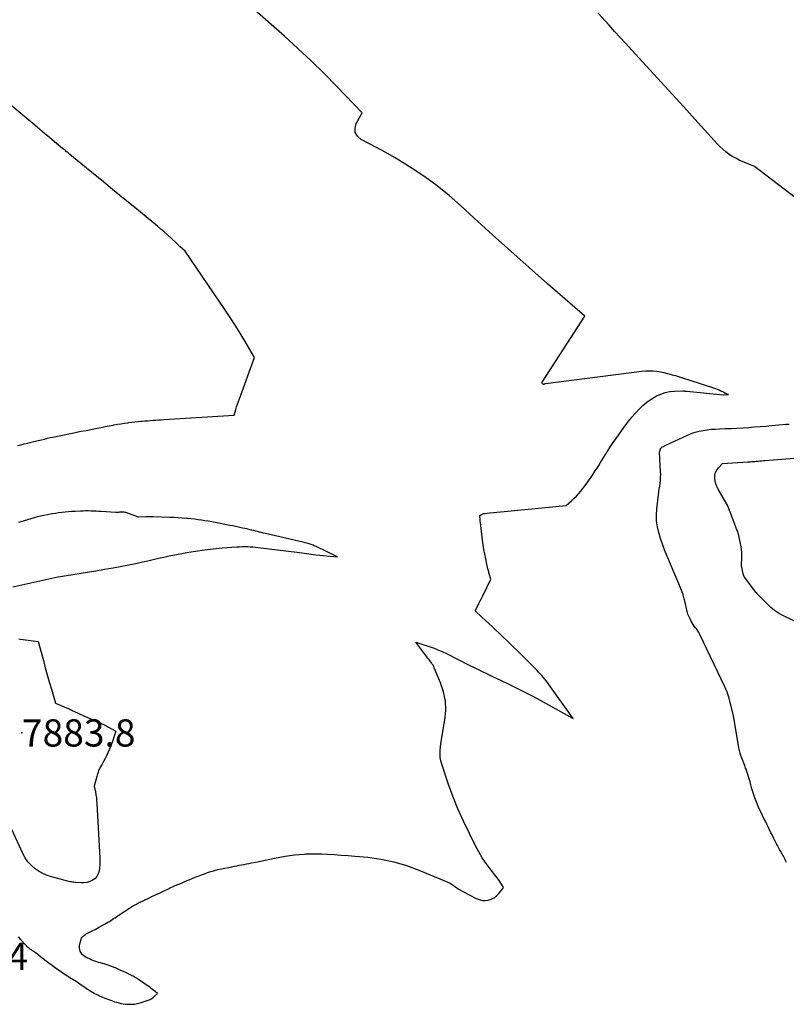
# Model space of a CAD drawing. Units: inches. Extents: x 2625561 to 2628136, y 1499069 to 1501670.
# Drawn here: x 2626233 to 2626395, y 1500054 to 1500262 of the extents above; entities that cross this region are included whole.
import ezdxf

# ---------------------------------------------------------------- set-up
doc = ezdxf.new("R2010")
doc.units = ezdxf.units.IN
doc.header["$MEASUREMENT"] = 0
for name, color, linetype in [('Tile_2737_07_NW_contour_2ft', 95, 'Continuous'), ('Tile_2737_07_NW_spot_anno', 110, 'Continuous'), ('Tile_2737_07_NW_spot_elev', 151, 'Continuous')]:
    doc.layers.add(name, color=color, linetype=linetype)
doc.styles.add('Arial', font='arial.ttf')

msp = doc.modelspace()

# ---------------------------------------------------------------- linework, layer by layer
at = {"layer": 'Tile_2737_07_NW_contour_2ft'}
for points in [[(2626232.74, 1500068.65, 7882), (2626233.24, 1500068.1, 7882), (2626234.34, 1500066.93, 7882), (2626234.53, 1500066.74, 7882), (2626234.72, 1500066.56, 7882), (2626234.92, 1500066.4, 7882), (2626235.13, 1500066.24, 7882), (2626235.34, 1500066.09, 7882), (2626235.56, 1500065.94, 7882), (2626235.77, 1500065.79, 7882), (2626235.99, 1500065.65, 7882), (2626236.09, 1500065.59, 7882), (2626236.35, 1500065.41, 7882), (2626236.61, 1500065.23, 7882), (2626236.87, 1500065.04, 7882), (2626237.12, 1500064.84, 7882), (2626238.67, 1500063.62, 7882), (2626238.93, 1500063.41, 7882), (2626239.2, 1500063.21, 7882), (2626239.46, 1500063, 7882), (2626239.73, 1500062.8, 7882), (2626240, 1500062.61, 7882), (2626240.27, 1500062.41, 7882), (2626240.54, 1500062.21, 7882), (2626240.81, 1500062.02, 7882), (2626242.17, 1500061.06, 7882), (2626242.47, 1500060.86, 7882), (2626242.77, 1500060.66, 7882), (2626243.07, 1500060.47, 7882), (2626243.37, 1500060.27, 7882), (2626243.68, 1500060.08, 7882), (2626243.98, 1500059.9, 7882), (2626244.28, 1500059.72, 7882), (2626244.58, 1500059.53, 7882), (2626244.88, 1500059.35, 7882), (2626245.18, 1500059.16, 7882), (2626245.47, 1500058.96, 7882), (2626245.76, 1500058.76, 7882), (2626247.07, 1500057.84, 7882), (2626247.37, 1500057.64, 7882), (2626247.66, 1500057.45, 7882), (2626247.96, 1500057.26, 7882), (2626248.27, 1500057.08, 7882), (2626248.58, 1500056.9, 7882), (2626248.89, 1500056.73, 7882), (2626249.2, 1500056.57, 7882), (2626249.52, 1500056.42, 7882), (2626249.56, 1500056.4, 7882), (2626249.9, 1500056.24, 7882), (2626250.24, 1500056.09, 7882), (2626250.58, 1500055.95, 7882), (2626250.93, 1500055.81, 7882), (2626252.24, 1500055.29, 7882), (2626252.67, 1500055.12, 7882), (2626253.1, 1500054.97, 7882), (2626253.54, 1500054.84, 7882), (2626253.99, 1500054.71, 7882), (2626254.43, 1500054.6, 7882), (2626254.89, 1500054.52, 7882), (2626255.34, 1500054.47, 7882), (2626255.8, 1500054.43, 7882), (2626256.1, 1500054.42, 7882), (2626256.71, 1500054.43, 7882), (2626257.31, 1500054.48, 7882), (2626257.91, 1500054.59, 7882), (2626258.49, 1500054.74, 7882), (2626260, 1500055.21, 7882), (2626260.21, 1500055.29, 7882), (2626260.41, 1500055.37, 7882), (2626260.61, 1500055.46, 7882), (2626260.8, 1500055.56, 7882), (2626260.98, 1500055.68, 7882), (2626261.16, 1500055.8, 7882), (2626261.33, 1500055.94, 7882), (2626261.5, 1500056.08, 7882), (2626262.18, 1500056.72, 7882), (2626261.66, 1500057.15, 7882), (2626261.4, 1500057.36, 7882), (2626261.13, 1500057.56, 7882), (2626260.86, 1500057.76, 7882), (2626260.59, 1500057.96, 7882), (2626258.38, 1500059.53, 7882), (2626258.16, 1500059.68, 7882), (2626257.94, 1500059.83, 7882), (2626257.71, 1500059.96, 7882), (2626257.47, 1500060.09, 7882), (2626257.24, 1500060.22, 7882), (2626257, 1500060.34, 7882), (2626256.76, 1500060.46, 7882), (2626256.52, 1500060.58, 7882), (2626255.59, 1500061.04, 7882), (2626255.02, 1500061.32, 7882), (2626254.44, 1500061.59, 7882), (2626253.86, 1500061.85, 7882), (2626253.28, 1500062.11, 7882), (2626253.24, 1500062.13, 7882), (2626252.67, 1500062.36, 7882), (2626252.1, 1500062.58, 7882), (2626251.51, 1500062.77, 7882), (2626250.93, 1500062.95, 7882), (2626250.55, 1500063.05, 7882), (2626250.14, 1500063.17, 7882), (2626249.74, 1500063.29, 7882), (2626249.34, 1500063.41, 7882), (2626248.94, 1500063.54, 7882), (2626248.54, 1500063.68, 7882), (2626248.15, 1500063.83, 7882), (2626247.77, 1500064, 7882), (2626247.39, 1500064.17, 7882), (2626247.22, 1500064.26, 7882), (2626246.87, 1500064.47, 7882), (2626246.56, 1500064.7, 7882), (2626246.28, 1500064.98, 7882), (2626246.03, 1500065.29, 7882), (2626245.85, 1500065.63, 7882), (2626245.73, 1500065.99, 7882), (2626245.7, 1500066.36, 7882), (2626245.72, 1500066.75, 7882), (2626245.97, 1500068, 7882), (2626246.03, 1500068.21, 7882), (2626246.12, 1500068.42, 7882), (2626246.24, 1500068.6, 7882), (2626246.39, 1500068.77, 7882), (2626246.56, 1500068.92, 7882), (2626246.74, 1500069.05, 7882), (2626246.93, 1500069.18, 7882), (2626247.12, 1500069.29, 7882), (2626248.35, 1500069.92, 7882), (2626249.02, 1500070.26, 7882), (2626249.68, 1500070.62, 7882), (2626250.34, 1500070.99, 7882), (2626251, 1500071.36, 7882), (2626251.69, 1500071.77, 7882), (2626252, 1500071.95, 7882), (2626252.3, 1500072.13, 7882), (2626252.6, 1500072.33, 7882), (2626252.89, 1500072.52, 7882), (2626253.18, 1500072.72, 7882), (2626253.48, 1500072.92, 7882), (2626253.77, 1500073.11, 7882), (2626254.07, 1500073.31, 7882), (2626256.23, 1500074.72, 7882), (2626256.51, 1500074.89, 7882), (2626256.78, 1500075.06, 7882), (2626257.06, 1500075.23, 7882), (2626257.34, 1500075.38, 7882), (2626257.62, 1500075.54, 7882), (2626257.91, 1500075.69, 7882), (2626258.19, 1500075.83, 7882), (2626258.48, 1500075.97, 7882), (2626260.17, 1500076.78, 7882), (2626260.97, 1500077.17, 7882), (2626261.77, 1500077.55, 7882), (2626262.57, 1500077.94, 7882), (2626263.37, 1500078.32, 7882), (2626263.73, 1500078.49, 7882), (2626264.35, 1500078.78, 7882), (2626264.97, 1500079.07, 7882), (2626265.6, 1500079.36, 7882), (2626266.23, 1500079.64, 7882), (2626266.86, 1500079.91, 7882), (2626267.49, 1500080.18, 7882), (2626268.12, 1500080.44, 7882), (2626268.76, 1500080.7, 7882), (2626268.85, 1500080.74, 7882), (2626269.49, 1500081, 7882), (2626270.14, 1500081.26, 7882), (2626270.79, 1500081.52, 7882), (2626271.44, 1500081.77, 7882), (2626272.09, 1500082.02, 7882), (2626272.75, 1500082.25, 7882), (2626273.42, 1500082.46, 7882), (2626274.09, 1500082.65, 7882), (2626274.2, 1500082.68, 7882), (2626274.94, 1500082.88, 7882), (2626275.67, 1500083.05, 7882), (2626276.41, 1500083.22, 7882), (2626277.16, 1500083.36, 7882), (2626277.86, 1500083.5, 7882), (2626278.38, 1500083.59, 7882), (2626278.9, 1500083.69, 7882), (2626279.42, 1500083.79, 7882), (2626279.94, 1500083.89, 7882), (2626280.46, 1500083.99, 7882), (2626280.98, 1500084.09, 7882), (2626281.49, 1500084.19, 7882), (2626282.01, 1500084.3, 7882), (2626282.95, 1500084.49, 7882), (2626283.93, 1500084.69, 7882), (2626284.92, 1500084.89, 7882), (2626285.91, 1500085.08, 7882), (2626286.9, 1500085.27, 7882), (2626289.11, 1500085.69, 7882), (2626290.11, 1500085.86, 7882), (2626291.11, 1500086, 7882), (2626292.12, 1500086.1, 7882), (2626293.13, 1500086.18, 7882), (2626293.44, 1500086.19, 7882), (2626294.3, 1500086.23, 7882), (2626295.16, 1500086.24, 7882), (2626296.03, 1500086.23, 7882), (2626296.89, 1500086.2, 7882), (2626298.07, 1500086.14, 7882), (2626299.53, 1500086.06, 7882), (2626300.98, 1500085.97, 7882), (2626302.43, 1500085.86, 7882), (2626303.89, 1500085.73, 7882), (2626306.6, 1500085.48, 7882), (2626309.37, 1500085.1, 7882), (2626312.11, 1500084.55, 7882), (2626314.78, 1500083.76, 7882), (2626317.41, 1500082.8, 7882), (2626323.03, 1500080.47, 7882), (2626323.53, 1500080.24, 7882), (2626324.02, 1500079.99, 7882), (2626324.48, 1500079.69, 7882), (2626324.93, 1500079.37, 7882), (2626325.38, 1500079.04, 7882), (2626325.84, 1500078.73, 7882), (2626326.31, 1500078.45, 7882), (2626326.79, 1500078.18, 7882), (2626329.5, 1500076.78, 7882), (2626330.12, 1500076.54, 7882), (2626330.75, 1500076.39, 7882), (2626331.4, 1500076.37, 7882), (2626332.05, 1500076.45, 7882), (2626332.68, 1500076.66, 7882), (2626333.27, 1500076.95, 7882), (2626333.79, 1500077.34, 7882), (2626334.26, 1500077.81, 7882), (2626335.21, 1500078.98, 7882), (2626335.22, 1500079, 7882), (2626335.23, 1500079.02, 7882), (2626335.24, 1500079.04, 7882), (2626335.24, 1500079.06, 7882), (2626335.23, 1500079.14, 7882), (2626335.23, 1500079.16, 7882), (2626335.22, 1500079.19, 7882), (2626335.21, 1500079.2, 7882), (2626335.2, 1500079.22, 7882), (2626334.73, 1500079.99, 7882), (2626334.47, 1500080.38, 7882), (2626334.21, 1500080.77, 7882), (2626333.93, 1500081.15, 7882), (2626333.64, 1500081.52, 7882), (2626332.44, 1500083.05, 7882), (2626331.58, 1500084.21, 7882), (2626330.78, 1500085.4, 7882), (2626330.04, 1500086.63, 7882), (2626329.36, 1500087.9, 7882), (2626328.05, 1500090.49, 7882), (2626326.81, 1500093.09, 7882), (2626325.64, 1500095.72, 7882), (2626324.58, 1500098.4, 7882), (2626323.59, 1500101.11, 7882), (2626322.21, 1500105.16, 7882), (2626322.02, 1500105.87, 7882), (2626321.89, 1500106.59, 7882), (2626321.86, 1500107.32, 7882), (2626321.89, 1500108.06, 7882), (2626322.05, 1500109.54, 7882), (2626322.89, 1500114.52, 7882), (2626323.06, 1500116.51, 7882), (2626323, 1500118.48, 7882), (2626322.61, 1500120.42, 7882), (2626321.99, 1500122.32, 7882), (2626320.65, 1500125.52, 7882), (2626320.52, 1500125.8, 7882), (2626320.38, 1500126.07, 7882), (2626320.22, 1500126.33, 7882), (2626320.04, 1500126.59, 7882), (2626319.85, 1500126.83, 7882), (2626319.67, 1500127.08, 7882), (2626319.48, 1500127.32, 7882), (2626319.3, 1500127.57, 7882), (2626316.75, 1500130.93, 7882), (2626320.18, 1500129.8, 7882), (2626320.59, 1500129.66, 7882), (2626320.99, 1500129.51, 7882), (2626321.39, 1500129.35, 7882), (2626321.78, 1500129.19, 7882), (2626322.18, 1500129.02, 7882), (2626322.57, 1500128.84, 7882), (2626322.96, 1500128.66, 7882), (2626323.34, 1500128.47, 7882), (2626327.86, 1500126.18, 7882), (2626329.23, 1500125.5, 7882), (2626330.61, 1500124.82, 7882), (2626331.99, 1500124.16, 7882), (2626333.37, 1500123.5, 7882), (2626333.61, 1500123.39, 7882), (2626334.88, 1500122.79, 7882), (2626336.14, 1500122.18, 7882), (2626337.4, 1500121.57, 7882), (2626338.66, 1500120.95, 7882), (2626339.92, 1500120.32, 7882), (2626341.16, 1500119.68, 7882), (2626342.4, 1500119.02, 7882), (2626343.63, 1500118.34, 7882), (2626349.95, 1500114.8, 7882), (2626344.87, 1500121.99, 7882), (2626344.58, 1500122.39, 7882), (2626344.29, 1500122.78, 7882), (2626343.98, 1500123.16, 7882), (2626343.67, 1500123.53, 7882), (2626343.35, 1500123.9, 7882), (2626343.02, 1500124.27, 7882), (2626342.69, 1500124.62, 7882), (2626342.35, 1500124.98, 7882), (2626342.14, 1500125.19, 7882), (2626341.69, 1500125.65, 7882), (2626341.24, 1500126.11, 7882), (2626340.79, 1500126.56, 7882), (2626340.33, 1500127.02, 7882), (2626339.97, 1500127.38, 7882), (2626339.33, 1500128.01, 7882), (2626338.69, 1500128.64, 7882), (2626338.05, 1500129.27, 7882), (2626337.4, 1500129.9, 7882), (2626336.61, 1500130.66, 7882), (2626335.88, 1500131.37, 7882), (2626335.15, 1500132.07, 7882), (2626334.41, 1500132.77, 7882), (2626333.68, 1500133.47, 7882), (2626333.65, 1500133.5, 7882), (2626332.92, 1500134.18, 7882), (2626332.19, 1500134.86, 7882), (2626331.46, 1500135.54, 7882), (2626330.72, 1500136.21, 7882), (2626329.25, 1500137.56, 7882), (2626329.81, 1500138.6, 7882), (2626330.08, 1500139.13, 7882), (2626330.36, 1500139.65, 7882), (2626330.62, 1500140.18, 7882), (2626330.88, 1500140.71, 7882), (2626332.62, 1500144.28, 7882), (2626332.26, 1500145.39, 7882), (2626332.2, 1500145.59, 7882), (2626332.14, 1500145.79, 7882), (2626332.08, 1500146, 7882), (2626332.02, 1500146.2, 7882), (2626331.97, 1500146.41, 7882), (2626331.92, 1500146.62, 7882), (2626331.87, 1500146.83, 7882), (2626331.82, 1500147.04, 7882), (2626331.51, 1500148.58, 7882), (2626331.32, 1500149.56, 7882), (2626331.14, 1500150.54, 7882), (2626330.99, 1500151.53, 7882), (2626330.86, 1500152.52, 7882), (2626330.39, 1500156.24, 7882), (2626330.37, 1500156.39, 7882), (2626330.35, 1500156.53, 7882), (2626330.34, 1500156.68, 7882), (2626330.33, 1500156.82, 7882), (2626330.32, 1500156.97, 7882), (2626330.31, 1500157.11, 7882), (2626330.3, 1500157.26, 7882), (2626330.3, 1500157.41, 7882), (2626330.3, 1500157.72, 7882), (2626330.6, 1500157.91, 7882), (2626330.75, 1500157.99, 7882), (2626330.91, 1500158.06, 7882), (2626331.07, 1500158.1, 7882), (2626331.24, 1500158.13, 7882), (2626332.39, 1500158.25, 7882), (2626333.14, 1500158.33, 7882), (2626333.89, 1500158.41, 7882), (2626334.64, 1500158.48, 7882), (2626335.38, 1500158.56, 7882), (2626348.52, 1500159.84, 7882), (2626349.62, 1500160.78, 7882), (2626350.15, 1500161.27, 7882), (2626350.66, 1500161.77, 7882), (2626351.14, 1500162.31, 7882), (2626351.59, 1500162.87, 7882), (2626352.47, 1500164.01, 7882), (2626352.92, 1500164.61, 7882), (2626353.36, 1500165.22, 7882), (2626353.78, 1500165.84, 7882), (2626354.2, 1500166.46, 7882), (2626354.27, 1500166.56, 7882), (2626354.65, 1500167.13, 7882), (2626355.02, 1500167.71, 7882), (2626355.38, 1500168.29, 7882), (2626355.74, 1500168.88, 7882), (2626356.1, 1500169.46, 7882), (2626356.46, 1500170.05, 7882), (2626356.82, 1500170.63, 7882), (2626357.18, 1500171.22, 7882), (2626357.29, 1500171.38, 7882), (2626357.71, 1500172.05, 7882), (2626358.14, 1500172.7, 7882), (2626358.59, 1500173.35, 7882), (2626359.04, 1500174, 7882), (2626360.71, 1500176.33, 7882), (2626360.91, 1500176.61, 7882), (2626361.11, 1500176.88, 7882), (2626361.31, 1500177.16, 7882), (2626361.51, 1500177.44, 7882), (2626361.71, 1500177.71, 7882), (2626361.92, 1500177.98, 7882), (2626362.14, 1500178.24, 7882), (2626362.37, 1500178.49, 7882), (2626363.95, 1500180.21, 7882), (2626364.73, 1500180.98, 7882), (2626365.56, 1500181.69, 7882), (2626366.46, 1500182.31, 7882), (2626367.4, 1500182.88, 7882), (2626367.57, 1500182.97, 7882), (2626368.48, 1500183.38, 7882), (2626369.41, 1500183.69, 7882), (2626370.38, 1500183.88, 7882), (2626371.37, 1500183.98, 7882), (2626373.17, 1500184.04, 7882), (2626373.28, 1500184.04, 7882), (2626373.38, 1500184.03, 7882), (2626373.49, 1500184.03, 7882), (2626373.59, 1500184.02, 7882), (2626373.7, 1500184.01, 7882), (2626373.8, 1500184, 7882), (2626373.9, 1500183.99, 7882), (2626374.01, 1500183.98, 7882), (2626381.64, 1500183.2, 7882), (2626381.74, 1500183.2, 7882), (2626382.77, 1500183.28, 7882), (2626382.53, 1500183.37, 7882), (2626382.4, 1500183.41, 7882), (2626382.29, 1500183.46, 7882), (2626382.17, 1500183.52, 7882), (2626382.05, 1500183.57, 7882), (2626381.57, 1500183.83, 7882), (2626381.21, 1500184.01, 7882), (2626380.84, 1500184.18, 7882), (2626380.47, 1500184.33, 7882), (2626380.09, 1500184.46, 7882), (2626374.47, 1500186.32, 7882), (2626373.6, 1500186.6, 7882), (2626372.73, 1500186.88, 7882), (2626371.85, 1500187.14, 7882), (2626370.98, 1500187.4, 7882), (2626370.75, 1500187.46, 7882), (2626369.98, 1500187.66, 7882), (2626369.21, 1500187.84, 7882), (2626368.42, 1500187.99, 7882), (2626367.64, 1500188.11, 7882), (2626366.85, 1500188.19, 7882), (2626366.06, 1500188.23, 7882), (2626365.27, 1500188.2, 7882), (2626364.48, 1500188.14, 7882), (2626344.11, 1500185.56, 7882), (2626344.09, 1500185.56, 7882), (2626344.07, 1500185.55, 7882), (2626344.04, 1500185.54, 7882), (2626344.02, 1500185.53, 7882), (2626343.93, 1500185.48, 7882), (2626343.91, 1500185.47, 7882), (2626343.89, 1500185.46, 7882), (2626343.87, 1500185.45, 7882), (2626343.85, 1500185.44, 7882), (2626343.77, 1500185.39, 7882), (2626343.75, 1500185.38, 7882), (2626343.73, 1500185.38, 7882), (2626343.71, 1500185.38, 7882), (2626343.69, 1500185.39, 7882), (2626343.47, 1500185.55, 7882), (2626343.41, 1500185.68, 7882), (2626343.4, 1500185.74, 7882), (2626343.4, 1500185.79, 7882), (2626343.42, 1500185.85, 7882), (2626343.44, 1500185.9, 7882), (2626352.43, 1500199.84, 7882), (2626344.58, 1500206.66, 7882), (2626340.68, 1500210.09, 7882), (2626336.79, 1500213.54, 7882), (2626332.93, 1500217.03, 7882), (2626329.1, 1500220.54, 7882), (2626326.2, 1500223.22, 7882), (2626323.77, 1500225.34, 7882), (2626321.26, 1500227.37, 7882), (2626318.65, 1500229.26, 7882), (2626315.96, 1500231.05, 7882), (2626314.09, 1500232.22, 7882), (2626312.27, 1500233.33, 7882), (2626310.44, 1500234.4, 7882), (2626308.57, 1500235.42, 7882), (2626306.69, 1500236.42, 7882), (2626305.17, 1500237.19, 7882), (2626304.41, 1500237.88, 7882), (2626303.94, 1500238.66, 7882), (2626303.9, 1500239.57, 7882), (2626304.15, 1500240.57, 7882), (2626305.41, 1500242.8, 7882), (2626300.07, 1500248.34, 7882), (2626297.37, 1500251.08, 7882), (2626294.63, 1500253.77, 7882), (2626291.82, 1500256.39, 7882), (2626288.97, 1500258.97, 7882), (2626274.23, 1500272, 7882)], [(2626402.04, 1500220.98, 7884), (2626388.32, 1500231.47, 7884), (2626385.07, 1500232.83, 7884), (2626384.32, 1500233.19, 7884), (2626383.59, 1500233.59, 7884), (2626382.89, 1500234.05, 7884), (2626382.23, 1500234.56, 7884), (2626381.59, 1500235.11, 7884), (2626380.98, 1500235.68, 7884), (2626380.39, 1500236.27, 7884), (2626379.81, 1500236.89, 7884), (2626376.32, 1500240.78, 7884), (2626374.01, 1500243.34, 7884), (2626371.69, 1500245.91, 7884), (2626369.36, 1500248.46, 7884), (2626367.03, 1500251, 7884), (2626362.31, 1500256.12, 7884), (2626361.12, 1500257.42, 7884), (2626359.94, 1500258.71, 7884), (2626358.75, 1500260.01, 7884), (2626357.57, 1500261.31, 7884), (2626355.2, 1500263.92, 7884)], [(2626232.6, 1500172.47, 7880), (2626233.32, 1500172.66, 7880), (2626234.03, 1500172.84, 7880), (2626234.75, 1500173.02, 7880), (2626235.46, 1500173.19, 7880), (2626236.99, 1500173.57, 7880), (2626237.63, 1500173.72, 7880), (2626238.28, 1500173.87, 7880), (2626238.92, 1500174.02, 7880), (2626239.56, 1500174.16, 7880), (2626240.41, 1500174.35, 7880), (2626241.42, 1500174.57, 7880), (2626242.43, 1500174.79, 7880), (2626243.45, 1500174.99, 7880), (2626244.47, 1500175.19, 7880), (2626245.06, 1500175.3, 7880), (2626246.07, 1500175.5, 7880), (2626247.08, 1500175.69, 7880), (2626248.08, 1500175.89, 7880), (2626249.09, 1500176.09, 7880), (2626249.44, 1500176.16, 7880), (2626250.28, 1500176.33, 7880), (2626251.11, 1500176.49, 7880), (2626251.94, 1500176.65, 7880), (2626252.78, 1500176.81, 7880), (2626252.97, 1500176.85, 7880), (2626253.71, 1500176.98, 7880), (2626254.45, 1500177.1, 7880), (2626255.19, 1500177.21, 7880), (2626255.93, 1500177.32, 7880), (2626256.08, 1500177.34, 7880), (2626256.74, 1500177.42, 7880), (2626257.41, 1500177.5, 7880), (2626258.08, 1500177.57, 7880), (2626258.75, 1500177.63, 7880), (2626258.94, 1500177.65, 7880), (2626259.51, 1500177.7, 7880), (2626260.08, 1500177.74, 7880), (2626260.66, 1500177.79, 7880), (2626261.23, 1500177.83, 7880), (2626261.8, 1500177.86, 7880), (2626262.37, 1500177.9, 7880), (2626262.94, 1500177.94, 7880), (2626263.51, 1500177.97, 7880), (2626278.35, 1500178.94, 7880), (2626278.7, 1500180.1, 7880), (2626278.88, 1500180.68, 7880), (2626279.07, 1500181.25, 7880), (2626279.27, 1500181.83, 7880), (2626279.47, 1500182.4, 7880), (2626282.68, 1500191.09, 7880), (2626280.67, 1500194.51, 7880), (2626279.64, 1500196.21, 7880), (2626278.6, 1500197.9, 7880), (2626277.52, 1500199.56, 7880), (2626276.42, 1500201.21, 7880), (2626267.99, 1500213.6, 7880), (2626266.88, 1500214.56, 7880), (2626266.79, 1500214.64, 7880), (2626266.7, 1500214.73, 7880), (2626266.61, 1500214.82, 7880), (2626266.52, 1500214.91, 7880), (2626266.44, 1500215, 7880), (2626266.35, 1500215.09, 7880), (2626266.26, 1500215.17, 7880), (2626266.17, 1500215.26, 7880), (2626264.98, 1500216.37, 7880), (2626264.29, 1500217.01, 7880), (2626263.59, 1500217.63, 7880), (2626262.88, 1500218.25, 7880), (2626262.16, 1500218.85, 7880), (2626257.35, 1500222.78, 7880), (2626255.01, 1500224.71, 7880), (2626252.66, 1500226.63, 7880), (2626250.32, 1500228.55, 7880), (2626247.97, 1500230.48, 7880), (2626243.68, 1500234.01, 7880), (2626243.48, 1500234.17, 7880), (2626243.29, 1500234.33, 7880), (2626243.1, 1500234.49, 7880), (2626242.9, 1500234.65, 7880), (2626242.71, 1500234.81, 7880), (2626242.52, 1500234.96, 7880), (2626242.32, 1500235.12, 7880), (2626242.13, 1500235.28, 7880), (2626240.42, 1500236.7, 7880), (2626239.38, 1500237.57, 7880), (2626238.33, 1500238.44, 7880), (2626237.29, 1500239.31, 7880), (2626236.25, 1500240.19, 7880), (2626224.39, 1500250.09, 7880)], [(2626395.05, 1500084.41, 7884), (2626394.93, 1500084.66, 7884), (2626394.8, 1500084.92, 7884), (2626394.67, 1500085.18, 7884), (2626394.54, 1500085.43, 7884), (2626394.41, 1500085.69, 7884), (2626394.28, 1500085.94, 7884), (2626394.14, 1500086.19, 7884), (2626394, 1500086.44, 7884), (2626393.83, 1500086.74, 7884), (2626393.6, 1500087.14, 7884), (2626393.38, 1500087.54, 7884), (2626393.16, 1500087.95, 7884), (2626392.95, 1500088.36, 7884), (2626392.67, 1500088.89, 7884), (2626392.37, 1500089.49, 7884), (2626392.06, 1500090.09, 7884), (2626391.77, 1500090.69, 7884), (2626391.47, 1500091.29, 7884), (2626391.18, 1500091.9, 7884), (2626390.88, 1500092.5, 7884), (2626390.59, 1500093.1, 7884), (2626390.29, 1500093.71, 7884), (2626389.99, 1500094.31, 7884), (2626389.61, 1500095.09, 7884), (2626389.24, 1500095.88, 7884), (2626388.9, 1500096.67, 7884), (2626388.57, 1500097.47, 7884), (2626388.27, 1500098.28, 7884), (2626387.99, 1500099.1, 7884), (2626387.74, 1500099.93, 7884), (2626387.52, 1500100.77, 7884), (2626387.36, 1500101.42, 7884), (2626387.18, 1500102.1, 7884), (2626386.98, 1500102.77, 7884), (2626386.76, 1500103.43, 7884), (2626386.52, 1500104.09, 7884), (2626386.42, 1500104.35, 7884), (2626386.22, 1500104.88, 7884), (2626386.02, 1500105.4, 7884), (2626385.81, 1500105.92, 7884), (2626385.6, 1500106.44, 7884), (2626385.4, 1500106.97, 7884), (2626385.23, 1500107.5, 7884), (2626385.1, 1500108.04, 7884), (2626384.99, 1500108.59, 7884), (2626383.88, 1500115.44, 7884), (2626382.84, 1500119.3, 7884), (2626382.78, 1500119.51, 7884), (2626382.73, 1500119.72, 7884), (2626382.66, 1500119.93, 7884), (2626382.6, 1500120.14, 7884), (2626382.57, 1500120.22, 7884), (2626382.52, 1500120.39, 7884), (2626382.46, 1500120.56, 7884), (2626382.39, 1500120.72, 7884), (2626382.32, 1500120.88, 7884), (2626382.25, 1500121.04, 7884), (2626382.18, 1500121.2, 7884), (2626382.1, 1500121.36, 7884), (2626382.03, 1500121.52, 7884), (2626376.73, 1500132.59, 7884), (2626376.53, 1500132.97, 7884), (2626376.32, 1500133.33, 7884), (2626376.09, 1500133.67, 7884), (2626375.84, 1500134.01, 7884), (2626375.58, 1500134.34, 7884), (2626375.34, 1500134.69, 7884), (2626375.12, 1500135.04, 7884), (2626374.92, 1500135.41, 7884), (2626374.74, 1500135.76, 7884), (2626374.47, 1500136.31, 7884), (2626374.24, 1500136.88, 7884), (2626374.06, 1500137.46, 7884), (2626373.9, 1500138.06, 7884), (2626373.69, 1500139.04, 7884), (2626373.43, 1500140.13, 7884), (2626373.12, 1500141.2, 7884), (2626372.75, 1500142.25, 7884), (2626372.34, 1500143.3, 7884), (2626369.79, 1500149.29, 7884), (2626369.31, 1500150.48, 7884), (2626368.86, 1500151.67, 7884), (2626368.45, 1500152.88, 7884), (2626368.06, 1500154.11, 7884), (2626367.78, 1500155.34, 7884), (2626367.61, 1500156.59, 7884), (2626367.58, 1500157.84, 7884), (2626367.66, 1500159.11, 7884), (2626368.02, 1500162.07, 7884), (2626368.1, 1500162.69, 7884), (2626368.18, 1500163.31, 7884), (2626368.26, 1500163.93, 7884), (2626368.35, 1500164.55, 7884), (2626368.42, 1500165.17, 7884), (2626368.46, 1500165.79, 7884), (2626368.47, 1500166.41, 7884), (2626368.46, 1500167.04, 7884), (2626368.22, 1500171.13, 7884), (2626368.33, 1500171.54, 7884), (2626368.37, 1500171.64, 7884), (2626368.41, 1500171.74, 7884), (2626368.46, 1500171.84, 7884), (2626368.52, 1500171.93, 7884), (2626368.54, 1500171.96, 7884), (2626368.59, 1500172.03, 7884), (2626368.66, 1500172.09, 7884), (2626368.73, 1500172.14, 7884), (2626368.8, 1500172.19, 7884), (2626368.88, 1500172.23, 7884), (2626368.97, 1500172.27, 7884), (2626369.05, 1500172.31, 7884), (2626369.13, 1500172.35, 7884), (2626369.16, 1500172.36, 7884), (2626369.26, 1500172.4, 7884), (2626369.35, 1500172.45, 7884), (2626369.45, 1500172.49, 7884), (2626369.55, 1500172.54, 7884), (2626374.13, 1500174.68, 7884), (2626374.94, 1500175.02, 7884), (2626375.76, 1500175.31, 7884), (2626376.6, 1500175.53, 7884), (2626377.45, 1500175.7, 7884), (2626378.32, 1500175.83, 7884), (2626379.19, 1500175.93, 7884), (2626380.06, 1500175.99, 7884), (2626380.93, 1500176.04, 7884), (2626382.1, 1500176.07, 7884), (2626383.33, 1500176.12, 7884), (2626384.57, 1500176.18, 7884), (2626385.8, 1500176.25, 7884), (2626387.03, 1500176.33, 7884), (2626388.26, 1500176.43, 7884), (2626389.48, 1500176.52, 7884), (2626390.71, 1500176.62, 7884), (2626391.94, 1500176.73, 7884), (2626394.9, 1500176.98, 7884), (2626395.64, 1500177.04, 7884)], [(2626396.63, 1500135.45, 7886), (2626394.3, 1500136.57, 7886), (2626393.84, 1500136.81, 7886), (2626393.39, 1500137.06, 7886), (2626392.96, 1500137.34, 7886), (2626392.54, 1500137.63, 7886), (2626391.71, 1500138.25, 7886), (2626388.93, 1500141.1, 7886), (2626388.88, 1500141.16, 7886), (2626388.82, 1500141.22, 7886), (2626388.76, 1500141.28, 7886), (2626388.7, 1500141.34, 7886), (2626388.65, 1500141.4, 7886), (2626388.59, 1500141.46, 7886), (2626388.54, 1500141.53, 7886), (2626388.49, 1500141.59, 7886), (2626386.24, 1500144.6, 7886), (2626386.13, 1500144.78, 7886), (2626386.03, 1500144.97, 7886), (2626385.96, 1500145.17, 7886), (2626385.9, 1500145.37, 7886), (2626385.57, 1500147.17, 7886), (2626385.64, 1500148.83, 7886), (2626385.64, 1500149.4, 7886), (2626385.62, 1500149.97, 7886), (2626385.55, 1500150.54, 7886), (2626385.46, 1500151.11, 7886), (2626385.07, 1500153.11, 7886), (2626384.97, 1500153.51, 7886), (2626384.87, 1500153.91, 7886), (2626384.74, 1500154.3, 7886), (2626384.59, 1500154.69, 7886), (2626384.44, 1500155.07, 7886), (2626384.28, 1500155.45, 7886), (2626384.13, 1500155.84, 7886), (2626383.99, 1500156.22, 7886), (2626382.8, 1500159.36, 7886), (2626382.77, 1500159.45, 7886), (2626382.73, 1500159.54, 7886), (2626382.69, 1500159.63, 7886), (2626382.65, 1500159.72, 7886), (2626382.46, 1500160.13, 7886), (2626380.61, 1500163.31, 7886), (2626380.34, 1500163.86, 7886), (2626380.12, 1500164.43, 7886), (2626379.99, 1500165.03, 7886), (2626379.91, 1500165.64, 7886), (2626379.94, 1500166.24, 7886), (2626380.07, 1500166.8, 7886), (2626380.33, 1500167.31, 7886), (2626380.68, 1500167.79, 7886), (2626381.52, 1500168.69, 7886), (2626386.88, 1500169.04, 7886), (2626387.13, 1500169.05, 7886), (2626387.38, 1500169.07, 7886), (2626387.63, 1500169.09, 7886), (2626387.88, 1500169.1, 7886), (2626388.13, 1500169.12, 7886), (2626388.38, 1500169.14, 7886), (2626388.63, 1500169.17, 7886), (2626388.88, 1500169.19, 7886), (2626389.09, 1500169.22, 7886), (2626389.45, 1500169.25, 7886), (2626389.81, 1500169.29, 7886), (2626390.16, 1500169.32, 7886), (2626390.52, 1500169.35, 7886), (2626396.65, 1500169.86, 7886)], [(2626231.61, 1500142.63, 7880), (2626241.11, 1500144.72, 7880), (2626241.21, 1500144.74, 7880), (2626249.11, 1500146.04, 7880), (2626250.95, 1500146.35, 7880), (2626252.79, 1500146.68, 7880), (2626254.62, 1500147.03, 7880), (2626256.46, 1500147.39, 7880), (2626257.84, 1500147.67, 7880), (2626258.98, 1500147.91, 7880), (2626260.11, 1500148.15, 7880), (2626261.25, 1500148.41, 7880), (2626262.38, 1500148.67, 7880), (2626263.51, 1500148.93, 7880), (2626264.65, 1500149.18, 7880), (2626265.79, 1500149.41, 7880), (2626266.93, 1500149.63, 7880), (2626268.36, 1500149.89, 7880), (2626270.22, 1500150.2, 7880), (2626272.08, 1500150.47, 7880), (2626273.96, 1500150.68, 7880), (2626275.83, 1500150.86, 7880), (2626278.95, 1500151.09, 7880), (2626279.51, 1500151.12, 7880), (2626280.08, 1500151.14, 7880), (2626280.64, 1500151.15, 7880), (2626281.21, 1500151.14, 7880), (2626281.77, 1500151.11, 7880), (2626282.34, 1500151.07, 7880), (2626282.9, 1500151.02, 7880), (2626283.46, 1500150.95, 7880), (2626291.64, 1500149.93, 7880), (2626292.13, 1500149.87, 7880), (2626292.63, 1500149.8, 7880), (2626293.13, 1500149.73, 7880), (2626293.63, 1500149.66, 7880), (2626294.13, 1500149.59, 7880), (2626294.63, 1500149.53, 7880), (2626295.13, 1500149.47, 7880), (2626295.63, 1500149.42, 7880), (2626300.22, 1500148.97, 7880), (2626295.7, 1500151.14, 7880), (2626295.49, 1500151.24, 7880), (2626295.28, 1500151.33, 7880), (2626295.08, 1500151.42, 7880), (2626294.87, 1500151.51, 7880), (2626294.66, 1500151.59, 7880), (2626294.45, 1500151.66, 7880), (2626294.23, 1500151.74, 7880), (2626294.02, 1500151.8, 7880), (2626293.92, 1500151.83, 7880), (2626293.66, 1500151.9, 7880), (2626293.39, 1500151.97, 7880), (2626293.13, 1500152.04, 7880), (2626292.86, 1500152.1, 7880), (2626285.3, 1500153.83, 7880), (2626284.9, 1500153.92, 7880), (2626284.5, 1500154.01, 7880), (2626284.1, 1500154.11, 7880), (2626283.7, 1500154.21, 7880), (2626283.29, 1500154.31, 7880), (2626282.89, 1500154.41, 7880), (2626282.49, 1500154.51, 7880), (2626282.09, 1500154.61, 7880), (2626281.98, 1500154.64, 7880), (2626281.52, 1500154.75, 7880), (2626281.06, 1500154.86, 7880), (2626280.6, 1500154.97, 7880), (2626280.15, 1500155.07, 7880), (2626279.87, 1500155.13, 7880), (2626279.28, 1500155.25, 7880), (2626278.68, 1500155.38, 7880), (2626278.08, 1500155.5, 7880), (2626277.48, 1500155.62, 7880), (2626274.33, 1500156.23, 7880), (2626273.62, 1500156.37, 7880), (2626272.9, 1500156.5, 7880), (2626272.19, 1500156.61, 7880), (2626271.47, 1500156.73, 7880), (2626270.75, 1500156.83, 7880), (2626270.03, 1500156.92, 7880), (2626269.31, 1500157, 7880), (2626268.59, 1500157.07, 7880), (2626268.29, 1500157.1, 7880), (2626267.41, 1500157.17, 7880), (2626266.54, 1500157.23, 7880), (2626265.66, 1500157.28, 7880), (2626264.78, 1500157.32, 7880), (2626261.19, 1500157.45, 7880), (2626261, 1500157.45, 7880), (2626260.82, 1500157.46, 7880), (2626260.63, 1500157.46, 7880), (2626260.44, 1500157.46, 7880), (2626260.26, 1500157.46, 7880), (2626260.07, 1500157.45, 7880), (2626259.88, 1500157.44, 7880), (2626259.7, 1500157.44, 7880), (2626258.13, 1500157.35, 7880), (2626255.67, 1500158.27, 7880), (2626255.5, 1500158.33, 7880), (2626255.32, 1500158.37, 7880), (2626255.14, 1500158.4, 7880), (2626254.96, 1500158.41, 7880), (2626254.77, 1500158.41, 7880), (2626254.59, 1500158.41, 7880), (2626254.41, 1500158.4, 7880), (2626254.22, 1500158.39, 7880), (2626254.17, 1500158.39, 7880), (2626253.96, 1500158.38, 7880), (2626253.76, 1500158.37, 7880), (2626253.55, 1500158.38, 7880), (2626253.34, 1500158.38, 7880), (2626250.28, 1500158.57, 7880), (2626249.74, 1500158.59, 7880), (2626249.19, 1500158.62, 7880), (2626248.65, 1500158.64, 7880), (2626248.1, 1500158.66, 7880), (2626247.55, 1500158.67, 7880), (2626247.01, 1500158.67, 7880), (2626246.46, 1500158.65, 7880), (2626245.92, 1500158.64, 7880), (2626244.76, 1500158.58, 7880), (2626244.06, 1500158.55, 7880), (2626243.37, 1500158.5, 7880), (2626242.67, 1500158.43, 7880), (2626241.98, 1500158.36, 7880), (2626241.28, 1500158.26, 7880), (2626240.59, 1500158.16, 7880), (2626239.9, 1500158.05, 7880), (2626239.21, 1500157.92, 7880), (2626238.9, 1500157.86, 7880), (2626238.19, 1500157.72, 7880), (2626237.48, 1500157.56, 7880), (2626236.78, 1500157.4, 7880), (2626236.08, 1500157.22, 7880), (2626235.38, 1500157.03, 7880), (2626234.69, 1500156.82, 7880), (2626234, 1500156.6, 7880), (2626233.31, 1500156.37, 7880), (2626232.84, 1500156.2, 7880)], [(2626232.9, 1500131.62, 7882), (2626233.21, 1500131.58, 7882), (2626236.98, 1500131.07, 7882), (2626238.06, 1500127.04, 7882), (2626238.47, 1500125.53, 7882), (2626238.89, 1500124.03, 7882), (2626239.31, 1500122.53, 7882), (2626239.75, 1500121.04, 7882), (2626240.63, 1500118.05, 7882), (2626242.97, 1500117.09, 7882), (2626243.16, 1500117.01, 7882), (2626243.35, 1500116.93, 7882), (2626243.54, 1500116.84, 7882), (2626243.72, 1500116.75, 7882), (2626243.91, 1500116.65, 7882), (2626244.09, 1500116.56, 7882), (2626244.28, 1500116.47, 7882), (2626244.46, 1500116.38, 7882), (2626245.69, 1500115.8, 7882), (2626246.45, 1500115.44, 7882), (2626247.22, 1500115.1, 7882), (2626248, 1500114.77, 7882), (2626248.79, 1500114.46, 7882), (2626249.56, 1500114.13, 7882), (2626250.33, 1500113.78, 7882), (2626251.08, 1500113.4, 7882), (2626251.82, 1500113, 7882), (2626253.34, 1500112.13, 7882), (2626252.96, 1500110.84, 7882), (2626252.76, 1500110.2, 7882), (2626252.54, 1500109.57, 7882), (2626252.3, 1500108.95, 7882), (2626252.04, 1500108.33, 7882), (2626251.7, 1500107.56, 7882), (2626251.41, 1500106.95, 7882), (2626251.11, 1500106.33, 7882), (2626250.79, 1500105.73, 7882), (2626250.46, 1500105.14, 7882), (2626250.02, 1500104.37, 7882), (2626249.91, 1500104.16, 7882), (2626249.8, 1500103.94, 7882), (2626249.71, 1500103.73, 7882), (2626249.62, 1500103.5, 7882), (2626249.54, 1500103.28, 7882), (2626249.46, 1500103.05, 7882), (2626249.39, 1500102.82, 7882), (2626249.33, 1500102.59, 7882), (2626248.79, 1500100.51, 7882), (2626249.04, 1500099.3, 7882), (2626249.15, 1500098.69, 7882), (2626249.25, 1500098.08, 7882), (2626249.31, 1500097.46, 7882), (2626249.36, 1500096.85, 7882), (2626250, 1500085.3, 7882), (2626250.01, 1500084.63, 7882), (2626250, 1500083.96, 7882), (2626249.94, 1500083.29, 7882), (2626249.85, 1500082.62, 7882), (2626249.84, 1500082.59, 7882), (2626249.66, 1500082, 7882), (2626249.38, 1500081.46, 7882), (2626248.97, 1500081.02, 7882), (2626248.48, 1500080.64, 7882), (2626247.89, 1500080.37, 7882), (2626247.29, 1500080.18, 7882), (2626246.66, 1500080.1, 7882), (2626246.01, 1500080.09, 7882), (2626244.78, 1500080.18, 7882), (2626244.51, 1500080.21, 7882), (2626244.25, 1500080.24, 7882), (2626243.98, 1500080.28, 7882), (2626243.72, 1500080.32, 7882), (2626243.45, 1500080.37, 7882), (2626243.19, 1500080.43, 7882), (2626242.93, 1500080.49, 7882), (2626242.67, 1500080.56, 7882), (2626240.06, 1500081.26, 7882), (2626239.06, 1500081.59, 7882), (2626238.1, 1500081.99, 7882), (2626237.18, 1500082.5, 7882), (2626236.31, 1500083.07, 7882), (2626235.52, 1500083.75, 7882), (2626234.81, 1500084.5, 7882), (2626234.23, 1500085.35, 7882), (2626233.72, 1500086.26, 7882), (2626231.39, 1500091.33, 7882)]]:
    msp.add_polyline3d(points, dxfattribs=at)
at = {"layer": 'Tile_2737_07_NW_spot_elev'}
msp.add_point((2626233.53, 1500111.77, 7883.84), dxfattribs=at)

# ---------------------------------------------------------------- texts
at = {"layer": 'Tile_2737_07_NW_spot_anno', "color": 18, "style": 'Arial'}
for s, p in [('7883.8', (2626233.53, 1500108.89)), ('7884.4', (2626210.86, 1500061.7))]:
    msp.add_text(s, height=5.76, dxfattribs=at).set_placement(p)

doc.saveas('drawing.dxf')
